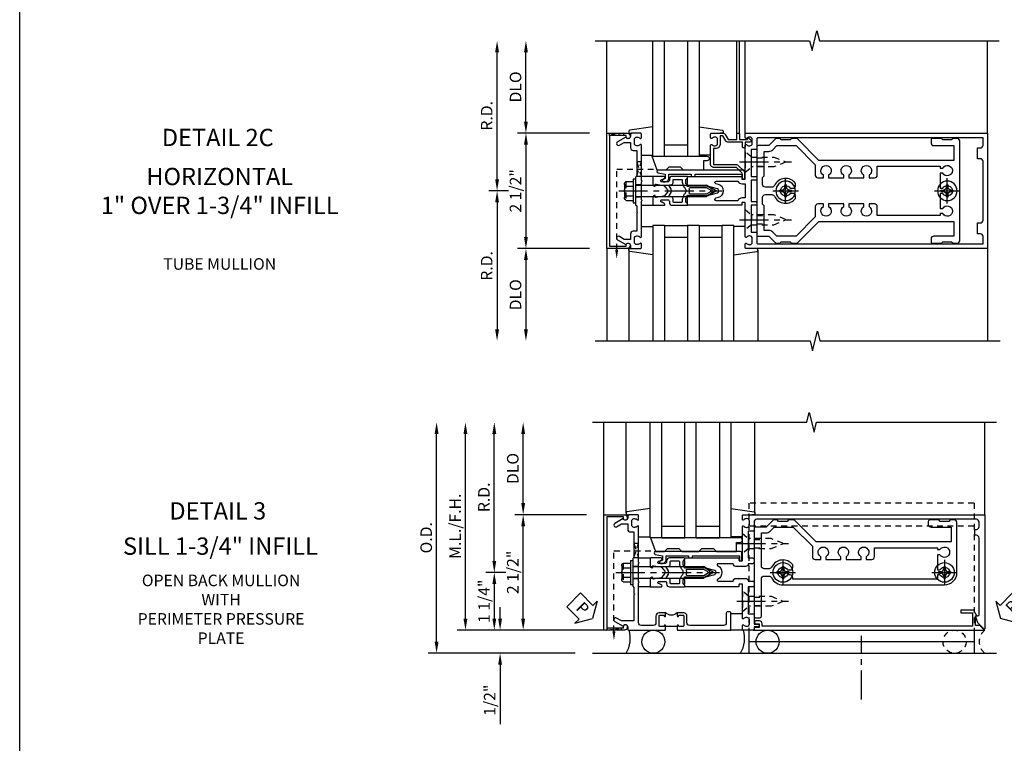
# Model space of a CAD drawing. Extents: x 0 to 136, y 0 to 88.
# Drawn here: x 0 to 22, y 17 to 33 of the extents above; entities that cross this region are included whole.
import ezdxf
from ezdxf.enums import TextEntityAlignment as Align

# ---------------------------------------------------------------- set-up
doc = ezdxf.new("R2010")
doc.units = 0
doc.header["$LTSCALE"] = 0.5
doc.header["$MEASUREMENT"] = 0
doc.linetypes.add('CENTER', pattern=[2, 1.25, -0.25, 0.25, -0.25])
doc.linetypes.add('HIDDEN', pattern=[0.375, 0.25, -0.125])
doc.layers.get('0').update_dxf_attribs({"color": 4, "linetype": 'CONTINUOUS'})
doc.layers.get('DEFPOINTS').update_dxf_attribs({"linetype": 'CONTINUOUS'})
for name, color, linetype in [('CENTER', 1, 'CENTER'), ('DIME', 2, 'CONTINUOUS'), ('FORMAT', 7, 'CONTINUOUS'), ('HIDDEN', 3, 'HIDDEN'), ('TEXT', 3, 'CONTINUOUS')]:
    doc.layers.add(name, color=color, linetype=linetype)
doc.styles.get("Standard").update_dxf_attribs({"font": 'arial.ttf'})
doc.dimstyles.new('EXT_ON-OFF', dxfattribs={"dimscale": 2, "dimtxt": 0.125, "dimasz": 0.125, "dimexe": 0.09, "dimexo": 0.1875, "dimgap": 0.05, "dimtad": 3, "dimdec": 5, "dimzin": 3, "dimdsep": 46, "dimlunit": 5, "dimtxsty": 'STANDARD', "dimcen": 0, "dimse2": 1, "dimadec": 0, "dimazin": 0, "dimtfac": 1, "dimtdec": 4, "dimtofl": 0, "dimtmove": 0, "dimatfit": 0, "dimfxl": 1, "dimfrac": 2, "dimtolj": 1, "dimtzin": 3, "dimarcsym": 0})
doc.dimstyles.new('EXT_ON-ONNL', dxfattribs={"dimscale": 2, "dimtxt": 0.125, "dimasz": 0.125, "dimexe": 0.09, "dimexo": 0.1875, "dimgap": 0.05, "dimtad": 3, "dimdec": 5, "dimzin": 3, "dimdsep": 46, "dimlunit": 5, "dimtxsty": 'STANDARD', "dimcen": 0, "dimadec": 0, "dimazin": 0, "dimtfac": 1, "dimtdec": 4, "dimtofl": 0, "dimtmove": 2, "dimatfit": 3, "dimfxl": 1, "dimfrac": 2, "dimtolj": 1, "dimtzin": 3, "dimarcsym": 0})

# ---------------------------------------------------------------- blocks, each defined once
blk = doc.blocks.new('B162005')
blk.add_lwpolyline([(-0.469, -0.335), (-0.454, -0.35), (-0.325, -0.35), (-0.3, -0.375), (-0.015, -0.375), (0, -0.36), (0.015, -0.375), (0.3, -0.375), (0.325, -0.35), (0.454, -0.35), (0.469, -0.335), (0.484, -0.35), (0.876, -0.35), (0.876, -0.426, 0.414214), (0.936, -0.486), (1.05, -0.486), (1.05, -0.621), (0.989, -0.726, 1), (1.059, -0.766), (1.164, -0.583, -0.84909), (1.18, -0.486), (1.22, -0.486, 0.414214), (1.25, -0.456), (1.25, -0.27, 0.414214), (1.23, -0.25), (1.148, -0.25, 0.669376), (1.137, -0.276, -0.199773), (1.164, -0.339), (1.164, -0.35, -0.414214), (1.114, -0.4), (1.026, -0.4, -0.414214), (0.976, -0.35), (0.976, -0.339, -0.199773), (1.003, -0.276, 0.669376), (0.992, -0.25), (0.225, -0.25), (0.21, -0.235), (0.195, -0.25), (-0.195, -0.25), (-0.21, -0.235), (-0.225, -0.25), (-0.992, -0.25, 0.669376), (-1.003, -0.276, -0.199773), (-0.976, -0.339), (-0.976, -0.35, -0.414214), (-1.026, -0.4), (-1.114, -0.4, -0.414214), (-1.164, -0.35), (-1.164, -0.339, -0.199773), (-1.137, -0.276, 0.669376), (-1.148, -0.25), (-1.23, -0.25, 0.414214), (-1.25, -0.27), (-1.25, -0.456, 0.414214), (-1.22, -0.486), (-1.18, -0.486, -0.84909), (-1.164, -0.583), (-1.059, -0.766, 1), (-0.989, -0.726), (-1.05, -0.621), (-1.05, -0.486), (-0.936, -0.486, 0.414214), (-0.876, -0.426), (-0.876, -0.35), (-0.484, -0.35)], format="xyb", close=True)
blk = doc.blocks.new('B162335')
at = {"layer": 'HIDDEN'}
for p, q in [((-0.133, -0.25), (-0.133, -0.375)), ((0.133, -0.25), (0.133, -0.375))]:
    blk.add_line(p, q, dxfattribs=at)
blk.add_blockref('B162005', (0, 0))
blk = doc.blocks.new('*D65')
at = {"layer": 'DEFPOINTS', "color": 0, "transparency": 16777216}
for p in [(10.714, 32.508), (12.839, 32.508), (11.339, 29.258)]:
    blk.add_point(p, dxfattribs=at)
at = {"layer": 'DIME', "color": 0, "lineweight": -2, "transparency": 16777216}
for p, q in [((10.714, 29.508), (10.714, 32.258)), ((10.964, 29.258), (10.534, 29.258))]:
    blk.add_line(p, q, dxfattribs=at)
at = {"layer": 'DIME', "color": 0, "transparency": 16777216}
for points in [[(10.672, 32.258), (10.756, 32.258), (10.714, 32.508)], [(10.672, 29.508), (10.756, 29.508), (10.714, 29.258)]]:
    blk.add_solid(points, dxfattribs=at)
at = {"layer": 'DIME', "color": 0, "transparency": 16777216, "insert": (10.489, 30.883), "char_height": 0.25, "attachment_point": 5, "rotation": 90}
blk.add_mtext('\\A1;R.D.', dxfattribs=at)
blk = doc.blocks.new('*D66')
at = {"layer": 'DEFPOINTS', "color": 0, "transparency": 16777216}
for p in [(11.339, 29.258), (10.714, 26.008), (12.839, 26.008)]:
    blk.add_point(p, dxfattribs=at)
at = {"layer": 'DIME', "color": 0, "lineweight": -2, "transparency": 16777216}
for p, q in [((10.964, 29.258), (10.534, 29.258)), ((10.714, 29.008), (10.714, 26.258))]:
    blk.add_line(p, q, dxfattribs=at)
at = {"layer": 'DIME', "color": 0, "transparency": 16777216}
for points in [[(10.672, 29.008), (10.756, 29.008), (10.714, 29.258)], [(10.672, 26.258), (10.756, 26.258), (10.714, 26.008)]]:
    blk.add_solid(points, dxfattribs=at)
at = {"layer": 'DIME', "color": 0, "transparency": 16777216, "insert": (10.489, 27.633), "char_height": 0.25, "attachment_point": 5, "rotation": 90}
blk.add_mtext('\\A1;R.D.', dxfattribs=at)
blk = doc.blocks.new('*D67')
at = {"layer": 'DEFPOINTS', "color": 0, "transparency": 16777216}
for p in [(11.339, 32.508), (12.839, 32.508), (13.089, 30.508)]:
    blk.add_point(p, dxfattribs=at)
at = {"layer": 'DIME', "color": 0, "lineweight": -2, "transparency": 16777216}
for p, q in [((11.339, 30.758), (11.339, 32.258)), ((12.714, 30.508), (11.159, 30.508))]:
    blk.add_line(p, q, dxfattribs=at)
at = {"layer": 'DIME', "color": 0, "transparency": 16777216}
for points in [[(11.297, 32.258), (11.381, 32.258), (11.339, 32.508)], [(11.297, 30.758), (11.381, 30.758), (11.339, 30.508)]]:
    blk.add_solid(points, dxfattribs=at)
at = {"layer": 'DIME', "color": 0, "transparency": 16777216, "insert": (11.114, 31.508), "char_height": 0.25, "attachment_point": 5, "rotation": 90}
blk.add_mtext('\\A1;DLO', dxfattribs=at)
blk = doc.blocks.new('*D68')
at = {"layer": 'DEFPOINTS', "color": 0, "transparency": 16777216}
for p in [(13.089, 28.008), (11.339, 26.008), (12.839, 26.008)]:
    blk.add_point(p, dxfattribs=at)
at = {"layer": 'DIME', "color": 0, "lineweight": -2, "transparency": 16777216}
for p, q in [((12.714, 28.008), (11.159, 28.008)), ((11.339, 27.758), (11.339, 26.258))]:
    blk.add_line(p, q, dxfattribs=at)
at = {"layer": 'DIME', "color": 0, "transparency": 16777216}
for points in [[(11.297, 27.758), (11.381, 27.758), (11.339, 28.008)], [(11.297, 26.258), (11.381, 26.258), (11.339, 26.008)]]:
    blk.add_solid(points, dxfattribs=at)
at = {"layer": 'DIME', "color": 0, "transparency": 16777216, "insert": (11.114, 27.008), "char_height": 0.25, "attachment_point": 5, "rotation": 90}
blk.add_mtext('\\A1;DLO', dxfattribs=at)
blk = doc.blocks.new('*D69')
at = {"layer": 'DEFPOINTS', "color": 0, "transparency": 16777216}
for p in [(13.089, 30.508), (11.339, 28.008), (13.089, 28.008)]:
    blk.add_point(p, dxfattribs=at)
at = {"layer": 'DIME', "color": 0, "lineweight": -2, "transparency": 16777216}
for p, q in [((12.714, 30.508), (11.159, 30.508)), ((11.339, 30.258), (11.339, 28.258))]:
    blk.add_line(p, q, dxfattribs=at)
at = {"layer": 'DIME', "color": 0, "transparency": 16777216}
for points in [[(11.297, 30.258), (11.381, 30.258), (11.339, 30.508)], [(11.297, 28.258), (11.381, 28.258), (11.339, 28.008)]]:
    blk.add_solid(points, dxfattribs=at)
at = {"layer": 'DIME', "color": 0, "transparency": 16777216, "insert": (11.114, 29.258), "char_height": 0.25, "attachment_point": 5, "rotation": 90}
blk.add_mtext('\\A1;2 1/2"', dxfattribs=at)
blk = doc.blocks.new('B162006')
blk.add_lwpolyline([(-1.2, -0.94), (1.2, -0.94), (1.2, -0.576), (1.17, -0.576, -1), (1.17, -0.496), (1.19, -0.496, -0.414214), (1.25, -0.556), (1.25, -1), (-1.25, -1), (-1.25, -0.556, -0.414214), (-1.19, -0.496), (-1.17, -0.496, -1), (-1.17, -0.576), (-1.2, -0.576)], format="xyb", close=True)
blk = doc.blocks.new('B162310-M')
for p, q in [((-0.313, -0.25), (-0.313, 0)), ((0.313, 0), (0.313, -0.25))]:
    blk.add_line(p, q)
blk = doc.blocks.new('B027850-M')
blk.add_line((-0.3, 0.15), (-0.3, 0.4))
blk.add_lwpolyline([(0.314, 0.4), (0.242, -0.103, -0.373552), (0.223, -0.12), (0.2, -0.12, -0.414214), (0.18, -0.1), (0.18, -0.056)], format="xyb")
blk = doc.blocks.new('B128405')
blk.add_lwpolyline([(0.132, -0.108), (0, -0.219), (0, 0.219), (0.132, 0.108)])
blk.add_lwpolyline([(0.872, -0.005, 0.668179), (0.872, 0.005), (0.622, 0.108), (0.132, 0.108), (0.132, -0.108), (0.622, -0.108)], format="xyb", close=True)
at = {"layer": 'CENTER'}
blk.add_line((-0.125, 0), (1, 0), dxfattribs=at)
blk = doc.blocks.new('B128394-H')
for p, q in [((-0.13, 0.017), (-0.082, 0.017)), ((-0.13, 0.017), (-0.13, -0.017)), ((-0.017, 0.13), (-0.017, 0.082)), ((-0.017, 0.13), (0.017, 0.13)), ((0.017, 0.13), (0.017, 0.082)), ((0.082, 0.017), (0.13, 0.017)), ((0.13, 0.017), (0.13, -0.017)), ((-0.13, -0.017), (-0.082, -0.017)), ((-0.017, -0.082), (-0.017, -0.13)), ((-0.017, -0.13), (0.017, -0.13)), ((0.017, -0.082), (0.017, -0.13)), ((0.082, -0.017), (0.13, -0.017))]:
    blk.add_line(p, q)
blk.add_circle((0, 0), 0.212)
for centre, start, end in [((-0.082, 0.082), 270, 0), ((0.082, 0.082), 180, 270), ((-0.082, -0.082), 0, 89.9999), ((0.082, -0.082), 90, 180)]:
    blk.add_arc(centre, 0.0647, start, end)
at = {"layer": 'CENTER'}
for p, q in [((0, 0.275), (0, -0.275)), ((-0.275, 0), (0.275, 0))]:
    blk.add_line(p, q, dxfattribs=at)
blk = doc.blocks.new('B162378')
at = {"color": 4}
for points in [[(1.135, 2.359), (1.135, 2.25), (1.105, 2.22), (1.105, 2.03), (1.135, 2), (1.135, 1.927, -0.198912), (1.126, 1.906), (0.98, 1.76), (0.98, 1.53, -0.414214), (0.95, 1.5), (0.64, 1.5), (0.625, 1.515), (0.61, 1.5), (-0.61, 1.5), (-0.625, 1.515), (-0.64, 1.5), (-0.95, 1.5, -0.414214), (-0.98, 1.53), (-0.98, 1.76), (-1.126, 1.906, -0.198912), (-1.135, 1.927), (-1.135, 2), (-1.105, 2.03), (-1.105, 2.22), (-1.135, 2.25), (-1.135, 2.359, -0.198912), (-1.126, 2.381), (-0.66, 2.847), (-0.66, 5.77), (-0.98, 5.77), (-0.98, 5.335, -0.414214), (-1.04, 5.275), (-1.105, 5.275, -0.414214), (-1.135, 5.305), (-1.135, 5.5), (-1.105, 5.53), (-1.105, 5.72), (-1.135, 5.75), (-1.135, 5.835, -0.414214), (-1.075, 5.895), (1.075, 5.895, -0.414214), (1.135, 5.835), (1.135, 5.75), (1.105, 5.72), (1.105, 5.53), (1.135, 5.5), (1.135, 5.305, -0.414214), (1.105, 5.275), (1.04, 5.275, -0.414214), (0.98, 5.335), (0.98, 5.77), (0.66, 5.77), (0.66, 2.847), (1.126, 2.381, -0.198912)], [(-0.282, 4.05), (-0.282, 3.93), (-0.34, 3.93, 3.810279), (-0.34, 3.82), (-0.282, 3.82), (-0.282, 3.492), (-0.34, 3.492, 3.810279), (-0.34, 3.382), (-0.282, 3.382), (-0.282, 3.055), (-0.34, 3.055, 3.810279), (-0.34, 2.945), (-0.282, 2.945), (-0.282, 2.825, -0.414214), (-0.342, 2.765), (-0.565, 2.765), (-0.98, 2.35), (-0.98, 1.937), (-0.892, 1.848, -0.198912), (-0.855, 1.76), (-0.855, 1.66), (-0.325, 1.66), (-0.29, 1.625), (-0.14, 1.625, 0.414214), (-0.08, 1.685), (-0.08, 1.826, 0.290987), (-0.115, 1.881, -0.563903), (-0.163, 2.34), (-0.115, 2.34, -0.414214), (-0.055, 2.28), (-0.055, 2.223, 3.810279), (0.055, 2.223), (0.055, 2.28, -0.414214), (0.115, 2.34), (0.163, 2.34, -0.563903), (0.115, 1.881, 0.290987), (0.08, 1.826), (0.08, 1.685, 0.414214), (0.14, 1.625), (0.29, 1.625), (0.325, 1.66), (0.855, 1.66), (0.855, 1.76, -0.198912), (0.892, 1.848), (0.98, 1.937), (0.98, 2.35), (0.565, 2.765), (0.342, 2.765, -0.414214), (0.282, 2.825), (0.282, 2.945), (0.34, 2.945, 3.810279), (0.34, 3.055), (0.282, 3.055), (0.282, 3.382), (0.34, 3.382, 3.810279), (0.34, 3.492), (0.282, 3.492), (0.282, 3.82), (0.34, 3.82, 3.810279), (0.34, 3.93), (0.282, 3.93), (0.282, 4.05, -0.414214), (0.342, 4.11), (0.535, 4.11), (0.535, 5.47), (0.493, 5.47), (0.493, 5.527, 3.810279), (0.383, 5.527), (0.383, 5.47), (0.055, 5.47), (0.055, 5.527, 3.810279), (-0.055, 5.527), (-0.055, 5.47), (-0.382, 5.47), (-0.382, 5.527, 3.810279), (-0.492, 5.527), (-0.492, 5.47), (-0.535, 5.47), (-0.535, 4.11), (-0.342, 4.11, -0.414214)]]:
    blk.add_lwpolyline(points, format="xyb", close=True, dxfattribs=at)
at = {"layer": 'HIDDEN'}
for p, q in [((-0.716, 1.5), (-0.716, 1.66)), ((-0.534, 1.5), (-0.534, 1.66)), ((0.534, 1.5), (0.534, 1.66)), ((0.716, 1.5), (0.716, 1.66))]:
    blk.add_line(p, q, dxfattribs=at)
blk = doc.blocks.new('B171300M')
for points in [[(0.747, 0.277), (0.721, 0.251, 0.198912), (0.715, 0.237), (0.715, 0.163, 0.198912), (0.721, 0.149), (0.741, 0.129, -0.198912), (0.744, 0.121), (0.744, 0.106, 0.453546), (0.757, 0.094, -0.007471), (0.804, 0.1), (1.174, 0.1), (1.261, 0.05, -0.57735), (1.261, -0.05), (1.174, -0.1), (0.804, -0.1, -0.007471), (0.757, -0.094, 0.453546), (0.744, -0.106), (0.744, -0.121, -0.198912), (0.741, -0.129), (0.721, -0.149, 0.198912), (0.715, -0.163), (0.715, -0.237, 0.198912), (0.721, -0.251), (0.747, -0.277, -0.198912), (0.75, -0.285), (0.75, -0.301, -0.414214), (0.738, -0.313), (0.42, -0.313, -0.414214), (0.357, -0.25), (0.357, -0.226, 0.414214), (0.326, -0.195), (0.19, -0.195, 0.414214), (0.17, -0.215), (0.17, -0.223, 0.414214), (0.19, -0.243), (0.193, -0.243, -0.131652), (0.203, -0.246), (0.247, -0.271, -0.267949), (0.257, -0.288), (0.257, -0.293, -0.414214), (0.237, -0.313), (0.012, -0.313, -0.414214), (0, -0.301), (0, -0.133, -0.267949), (0.01, -0.116), (0.038, -0.1, -0.57735), (0.05, -0.106), (0.05, -0.127, 0.466308), (0.073, -0.146), (0.232, -0.118, 0.176327), (0.243, -0.112), (0.316, -0.025, 0.36397), (0.316, 0.025), (0.243, 0.112, 0.176327), (0.232, 0.118), (0.073, 0.146, 0.466308), (0.05, 0.127), (0.05, 0.106, -0.57735), (0.038, 0.1), (0.01, 0.116, -0.267949), (0, 0.133), (0, 0.301, -0.414214), (0.012, 0.313), (0.237, 0.313, -0.414214), (0.257, 0.293), (0.257, 0.288, -0.267949), (0.247, 0.271), (0.203, 0.246, -0.131652), (0.193, 0.243), (0.19, 0.243, 0.414214), (0.17, 0.223), (0.17, 0.215, 0.414214), (0.19, 0.195), (0.326, 0.195, 0.414214), (0.357, 0.226), (0.357, 0.25, -0.414214), (0.42, 0.313), (0.738, 0.313, -0.414214), (0.75, 0.301), (0.75, 0.285, -0.198912)], [(0.388, 0.124, 0.414214), (0.428, 0.164), (0.428, 0.222, -0.414214), (0.448, 0.242), (0.624, 0.242, -0.414214), (0.644, 0.222), (0.644, 0.173, 0.109518), (0.652, 0.14), (0.679, 0.08, 0.092094), (0.696, 0.057, -0.424958), (0.696, -0.057, 0.092094), (0.679, -0.08), (0.652, -0.14, 0.109518), (0.644, -0.173), (0.644, -0.222, -0.414214), (0.624, -0.242), (0.448, -0.242, -0.414214), (0.428, -0.222), (0.428, -0.164, 0.414214), (0.388, -0.124), (0.367, -0.124, -0.63707), (0.352, -0.092), (0.37, -0.071, 0.36397), (0.37, 0.071), (0.352, 0.092, -0.63707), (0.367, 0.124)], [(1.243, -0.019), (1.163, -0.065), (0.806, -0.065, -0.001063), (0.799, -0.064, -0.506849), (0.783, -0.036, 0.103752), (0.791, 0, 0.103752), (0.783, 0.036, -0.506849), (0.799, 0.064, -0.001063), (0.806, 0.065), (1.163, 0.065), (1.243, 0.019, -0.57735)]]:
    blk.add_lwpolyline(points, format="xyb", close=True)
blk = doc.blocks.new('B128960')
for p, q in [((-0.05, -0.26), (-0.05, 0.26)), ((-0.05, 0.26), (0, 0.26)), ((0, -0.26), (0, 0.26)), ((-0.24, -0.153), (-0.24, 0.156)), ((-0.205, 0.206), (-0.05, 0.206)), ((-0.205, 0.105), (-0.05, 0.105)), ((0, 0.125), (1.533, 0.125)), ((1.75, 0), (1.533, 0.125)), ((1.75, 0), (1.533, -0.125)), ((-0.205, -0.101), (-0.05, -0.101)), ((-0.205, -0.203), (-0.05, -0.203)), ((0, -0.125), (1.533, -0.125)), ((-0.05, -0.26), (0, -0.26))]:
    blk.add_line(p, q)
for centre, radius, start, end in [((-0.186, 0.155), 0.0543, 110.9107, 249.0893), ((-0.071, 0.002), 0.169, 142.5556, 217.4444), ((-0.186, -0.152), 0.0543, 110.9107, 249.0893)]:
    blk.add_arc(centre, radius, start, end)
at = {"layer": 'CENTER'}
blk.add_line((-0.365, 0), (1.875, 0), dxfattribs=at)
at = {"layer": 'HIDDEN'}
for p, q in [((-0.228, 0.19), (-0.209, 0.19)), ((-0.209, -0.187), (-0.209, 0.19)), ((-0.228, -0.187), (-0.209, -0.187))]:
    blk.add_line(p, q, dxfattribs=at)
blk = doc.blocks.new('B162003')
for points in [[(-1.23, 1.25), (-1.148, 1.25, 0.669376), (-1.137, 1.276, -0.199773), (-1.164, 1.339), (-1.164, 1.35, -0.414214), (-1.114, 1.4), (-1.026, 1.4, -0.414214), (-0.976, 1.35), (-0.976, 1.339, -0.199773), (-1.003, 1.276, 0.669376), (-0.992, 1.25), (-0.64, 1.25), (-0.625, 1.265), (-0.61, 1.25), (-0.263, 1.25, -0.414214), (-0.253, 1.24), (-0.253, 1.184, -0.414214), (-0.263, 1.174), (-0.303, 1.174, 0.414214), (-0.313, 1.164), (-0.313, 0), (-0.273, 0), (-0.258, -0.015), (-0.243, 0), (-0.17, 0), (-0.155, -0.015), (-0.14, 0), (-0.1, 0), (-0.1, 0.43), (-0.042, 0.648, -0.767327), (0.042, 0.648), (0.1, 0.43), (0.1, 0), (0.14, 0), (0.155, -0.015), (0.17, 0), (0.243, 0), (0.258, -0.015), (0.273, 0), (0.313, 0), (0.313, 1.164, 0.414214), (0.303, 1.174), (0.263, 1.174, -0.414214), (0.253, 1.184), (0.253, 1.24, -0.414214), (0.263, 1.25), (0.61, 1.25), (0.625, 1.265), (0.64, 1.25), (0.992, 1.25, 0.669376), (1.003, 1.276, -0.199773), (0.976, 1.339), (0.976, 1.35, -0.414214), (1.026, 1.4), (1.114, 1.4, -0.414214), (1.164, 1.35), (1.164, 1.339, -0.199773), (1.137, 1.276, 0.669376), (1.148, 1.25), (1.23, 1.25, 0.414214), (1.25, 1.27), (1.25, 6.5), (-1.25, 6.5), (-1.25, 1.27, 0.414214)], [(0.695, 6.28), (0.93, 6.28), (0.93, 6.34, -0.414214), (0.99, 6.4), (1.15, 6.4), (1.15, 1.53, -0.414214), (1.12, 1.5), (0.915, 1.5, 0.414214), (0.895, 1.48), (0.895, 1.375), (0.313, 1.375), (0.313, 1.48, 0.414214), (0.293, 1.5), (0.253, 1.5, 0.414214), (0.233, 1.48), (0.233, 1.375), (-0.233, 1.375), (-0.233, 1.48, 0.414214), (-0.253, 1.5), (-0.293, 1.5, 0.414214), (-0.313, 1.48), (-0.313, 1.375), (-0.895, 1.375), (-0.895, 1.48, 0.414214), (-0.915, 1.5), (-1.12, 1.5, -0.414214), (-1.15, 1.53), (-1.15, 6.4), (-0.99, 6.4, -0.414214), (-0.93, 6.34), (-0.93, 6.28), (-0.695, 6.28), (-0.695, 6.34, -0.414214), (-0.635, 6.4), (0.635, 6.4, -0.414214), (0.695, 6.34)], [(-0.213, 1.086), (-0.213, 0.623, 0.876976), (-0.154, 0.615), (-0.138, 0.674, -0.767327), (0.138, 0.674), (0.154, 0.615, 0.876976), (0.213, 0.623), (0.213, 1.086, -0.281861), (0.153, 1.184), (0.153, 1.25), (-0.153, 1.25), (-0.153, 1.184, -0.281861)]]:
    blk.add_lwpolyline(points, format="xyb", close=True)
blk = doc.blocks.new('B162095')
blk.add_lwpolyline([(-1.226, 6.483), (-1.092, 6.349), (-0.938, 6.293), (-0.938, 6.345, -0.414214), (-0.908, 6.375), (0.745, 6.375, -0.414214), (0.805, 6.315), (0.805, 6.28), (0.93, 6.28), (0.93, 6.315, -0.414214), (0.99, 6.375), (1.09, 6.375, -0.414214), (1.15, 6.315), (1.15, 1.56, -0.414214), (1.09, 1.5), (0.915, 1.5, 0.414214), (0.895, 1.48), (0.895, 1.375), (0.313, 1.375), (0.313, 1.47, 0.414214), (0.283, 1.5), (0.218, 1.5, 0.414214), (0.188, 1.47), (0.188, 1.375, 0.414214), (0.128, 1.315), (0.128, 1.109, 0.414214), (0.188, 1.049), (0.188, 0.721, -0.790683), (0.15, 0.712, 0.616785), (-0.15, 0.712, -0.790683), (-0.188, 0.721), (-0.188, 1.049, 0.414214), (-0.128, 1.109), (-0.128, 1.315, 0.414214), (-0.188, 1.375), (-0.188, 1.47, 0.414214), (-0.218, 1.5), (-0.283, 1.5, 0.414214), (-0.313, 1.47), (-0.313, 1.375), (-0.895, 1.375), (-0.895, 1.48, 0.414214), (-0.915, 1.5), (-1.12, 1.5), (-1.12, 1.581, 1), (-1.18, 1.581), (-1.18, 1.5), (-1.23, 1.5, 0.414214), (-1.25, 1.48), (-1.25, 1.27, 0.414214), (-1.23, 1.25), (-1.148, 1.25, 0.669376), (-1.137, 1.276, -0.199773), (-1.164, 1.339), (-1.164, 1.35, -0.414214), (-1.114, 1.4), (-1.026, 1.4, -0.414214), (-0.976, 1.35), (-0.976, 1.339, -0.199773), (-1.003, 1.276, 0.669376), (-0.992, 1.25), (-0.64, 1.25), (-0.625, 1.265), (-0.61, 1.25), (-0.263, 1.25, -0.414214), (-0.253, 1.24), (-0.253, 1.184, -0.414214), (-0.263, 1.174), (-0.303, 1.174, 0.414214), (-0.313, 1.164), (-0.313, 0), (-0.273, 0), (-0.258, -0.015), (-0.243, 0), (-0.17, 0), (-0.155, -0.015), (-0.14, 0), (-0.1, 0), (-0.1, 0.43), (-0.042, 0.648, -0.767327), (0.042, 0.648), (0.1, 0.43), (0.1, 0), (0.14, 0), (0.155, -0.015), (0.17, 0), (0.243, 0), (0.258, -0.015), (0.273, 0), (0.313, 0), (0.313, 1.164, 0.414214), (0.303, 1.174), (0.263, 1.174, -0.414214), (0.253, 1.184), (0.253, 1.24, -0.414214), (0.263, 1.25), (0.61, 1.25), (0.625, 1.265), (0.64, 1.25), (0.992, 1.25, 0.669376), (1.003, 1.276, -0.199773), (0.976, 1.339), (0.976, 1.35, -0.414214), (1.026, 1.4), (1.114, 1.4, -0.414214), (1.164, 1.35), (1.164, 1.339, -0.199773), (1.137, 1.276, 0.669376), (1.148, 1.25), (1.23, 1.25, 0.414214), (1.25, 1.27), (1.25, 6.5), (-1.219, 6.5, 0.668179)], format="xyb", close=True)
blk = doc.blocks.new('*D70')
at = {"layer": 'DEFPOINTS', "color": 0, "transparency": 16777216}
for p in [(11.279, 20.997), (10.654, 19.747), (13.029, 19.747)]:
    blk.add_point(p, dxfattribs=at)
at = {"layer": 'DIME', "color": 0, "lineweight": -2, "transparency": 16777216}
for p, q in [((10.904, 20.997), (10.474, 20.997)), ((10.654, 20.747), (10.654, 19.997)), ((12.654, 19.747), (10.474, 19.747))]:
    blk.add_line(p, q, dxfattribs=at)
at = {"layer": 'DIME', "color": 0, "transparency": 16777216}
for points in [[(10.612, 20.747), (10.696, 20.747), (10.654, 20.997)], [(10.612, 19.997), (10.696, 19.997), (10.654, 19.747)]]:
    blk.add_solid(points, dxfattribs=at)
at = {"layer": 'DIME', "color": 0, "transparency": 16777216, "insert": (10.432, 20.372), "char_height": 0.25, "attachment_point": 5, "rotation": 90}
blk.add_mtext('\\A1;1 1/4"', dxfattribs=at)
blk = doc.blocks.new('*D71')
at = {"layer": 'DEFPOINTS', "color": 0, "transparency": 16777216}
for p in [(10.654, 24.247), (12.779, 24.247), (11.279, 20.997)]:
    blk.add_point(p, dxfattribs=at)
at = {"layer": 'DIME', "color": 0, "lineweight": -2, "transparency": 16777216}
for p, q in [((10.654, 21.247), (10.654, 23.997)), ((10.904, 20.997), (10.474, 20.997))]:
    blk.add_line(p, q, dxfattribs=at)
at = {"layer": 'DIME', "color": 0, "transparency": 16777216}
for points in [[(10.612, 23.997), (10.696, 23.997), (10.654, 24.247)], [(10.612, 21.247), (10.696, 21.247), (10.654, 20.997)]]:
    blk.add_solid(points, dxfattribs=at)
at = {"layer": 'DIME', "color": 0, "transparency": 16777216, "insert": (10.429, 22.622), "char_height": 0.25, "attachment_point": 5, "rotation": 90}
blk.add_mtext('\\A1;R.D.', dxfattribs=at)
blk = doc.blocks.new('*D72')
at = {"layer": 'DEFPOINTS', "color": 0, "transparency": 16777216}
for p in [(11.279, 22.247), (13.029, 22.247), (13.029, 19.747)]:
    blk.add_point(p, dxfattribs=at)
at = {"layer": 'DIME', "color": 0, "lineweight": -2, "transparency": 16777216}
for p, q in [((11.279, 19.997), (11.279, 21.997)), ((12.654, 19.747), (11.099, 19.747))]:
    blk.add_line(p, q, dxfattribs=at)
at = {"layer": 'DIME', "color": 0, "transparency": 16777216}
for points in [[(11.237, 21.997), (11.321, 21.997), (11.279, 22.247)], [(11.237, 19.997), (11.321, 19.997), (11.279, 19.747)]]:
    blk.add_solid(points, dxfattribs=at)
at = {"layer": 'DIME', "color": 0, "transparency": 16777216, "insert": (11.054, 20.997), "char_height": 0.25, "attachment_point": 5, "rotation": 90}
blk.add_mtext('\\A1;2 1/2"', dxfattribs=at)
blk = doc.blocks.new('*D73')
at = {"layer": 'DEFPOINTS', "color": 0, "transparency": 16777216}
for p in [(13.779, 19.747), (10.779, 19.247), (12.779, 19.247)]:
    blk.add_point(p, dxfattribs=at)
at = {"layer": 'DIME', "color": 0, "lineweight": -2, "transparency": 16777216}
for p, q in [((10.779, 19.997), (10.779, 20.247)), ((13.404, 19.747), (10.599, 19.747)), ((10.779, 18.997), (10.779, 17.713))]:
    blk.add_line(p, q, dxfattribs=at)
at = {"layer": 'DIME', "color": 0, "transparency": 16777216}
for points in [[(10.737, 19.997), (10.821, 19.997), (10.779, 19.747)], [(10.737, 18.997), (10.821, 18.997), (10.779, 19.247)]]:
    blk.add_solid(points, dxfattribs=at)
at = {"layer": 'DIME', "color": 0, "transparency": 16777216, "insert": (10.554, 18.23), "char_height": 0.25, "attachment_point": 5, "rotation": 90}
blk.add_mtext('\\A1;1/2"', dxfattribs=at)
blk = doc.blocks.new('*D74')
at = {"layer": 'DEFPOINTS', "color": 0, "transparency": 16777216}
for p in [(10.029, 24.247), (12.779, 24.247), (13.029, 19.747)]:
    blk.add_point(p, dxfattribs=at)
at = {"layer": 'DIME', "color": 0, "lineweight": -2, "transparency": 16777216}
for p, q in [((10.029, 19.997), (10.029, 23.997)), ((12.654, 19.747), (9.849, 19.747))]:
    blk.add_line(p, q, dxfattribs=at)
at = {"layer": 'DIME', "color": 0, "transparency": 16777216}
for points in [[(9.987, 23.997), (10.071, 23.997), (10.029, 24.247)], [(9.987, 19.997), (10.071, 19.997), (10.029, 19.747)]]:
    blk.add_solid(points, dxfattribs=at)
at = {"layer": 'DIME', "color": 0, "transparency": 16777216, "insert": (9.804, 21.997), "char_height": 0.25, "attachment_point": 5, "rotation": 90}
blk.add_mtext('\\A1;M.L./F.H.', dxfattribs=at)
blk = doc.blocks.new('*D75')
at = {"layer": 'DEFPOINTS', "color": 0, "transparency": 16777216}
for p in [(9.404, 24.247), (12.779, 24.247), (12.779, 19.247)]:
    blk.add_point(p, dxfattribs=at)
at = {"layer": 'DIME', "color": 0, "lineweight": -2, "transparency": 16777216}
for p, q in [((9.404, 19.497), (9.404, 23.997)), ((12.404, 19.247), (9.224, 19.247))]:
    blk.add_line(p, q, dxfattribs=at)
at = {"layer": 'DIME', "color": 0, "transparency": 16777216}
for points in [[(9.362, 23.997), (9.446, 23.997), (9.404, 24.247)], [(9.362, 19.497), (9.446, 19.497), (9.404, 19.247)]]:
    blk.add_solid(points, dxfattribs=at)
at = {"layer": 'DIME', "color": 0, "transparency": 16777216, "insert": (9.179, 21.747), "char_height": 0.25, "attachment_point": 5, "rotation": 90}
blk.add_mtext('\\A1;O.D.', dxfattribs=at)
blk = doc.blocks.new('*D76')
at = {"layer": 'DEFPOINTS', "color": 0, "transparency": 16777216}
for p in [(11.279, 24.247), (12.779, 24.247), (13.029, 22.247)]:
    blk.add_point(p, dxfattribs=at)
at = {"layer": 'DIME', "color": 0, "lineweight": -2, "transparency": 16777216}
for p, q in [((11.279, 22.497), (11.279, 23.997)), ((12.654, 22.247), (11.099, 22.247))]:
    blk.add_line(p, q, dxfattribs=at)
at = {"layer": 'DIME', "color": 0, "transparency": 16777216}
for points in [[(11.237, 23.997), (11.321, 23.997), (11.279, 24.247)], [(11.237, 22.497), (11.321, 22.497), (11.279, 22.247)]]:
    blk.add_solid(points, dxfattribs=at)
at = {"layer": 'DIME', "color": 0, "transparency": 16777216, "insert": (11.054, 23.247), "char_height": 0.25, "attachment_point": 5, "rotation": 90}
blk.add_mtext('\\A1;DLO', dxfattribs=at)
blk = doc.blocks.new('B162332')
at = {"color": 4}
for points in [[(-0.64, 1.5), (-0.95, 1.5, -0.414214), (-0.98, 1.53), (-0.98, 1.63, -0.414214), (-0.95, 1.66), (-0.14, 1.66, 0.414214), (-0.08, 1.72), (-0.08, 1.826, 0.290987), (-0.115, 1.881, -0.290987), (-0.27, 2.125), (-0.27, 5.625, -0.414214), (0, 5.895), (1.075, 5.895, -0.414214), (1.135, 5.835), (1.135, 5.75), (1.105, 5.72), (1.105, 5.53), (1.135, 5.5), (1.135, 5.305, -0.414214), (1.105, 5.275), (1.04, 5.275, -0.414214), (0.98, 5.335), (0.98, 5.77), (0.66, 5.77), (0.66, 2.847), (1.126, 2.381, -0.198912), (1.135, 2.359), (1.135, 2.25), (1.105, 2.22), (1.105, 2.03), (1.135, 2), (1.135, 1.927, -0.198912), (1.126, 1.906), (0.98, 1.76), (0.98, 1.53, -0.414214), (0.95, 1.5), (0.64, 1.5), (0.625, 1.515), (0.61, 1.5), (-0.61, 1.5), (-0.625, 1.515)], [(-0.055, 5.527), (-0.055, 5.47), (-0.145, 5.47), (-0.145, 2.34), (-0.115, 2.34, -0.414214), (-0.055, 2.28), (-0.055, 2.223, 3.810279), (0.055, 2.223), (0.055, 2.28, -0.414214), (0.115, 2.34), (0.163, 2.34, -0.563903), (0.115, 1.881, 0.290987), (0.08, 1.826), (0.08, 1.72, 0.414214), (0.14, 1.66), (0.855, 1.66), (0.855, 1.76, -0.198912), (0.892, 1.848), (0.98, 1.937), (0.98, 2.35), (0.565, 2.765), (0.342, 2.765, -0.414214), (0.282, 2.825), (0.282, 2.945), (0.34, 2.945, 3.810279), (0.34, 3.055), (0.282, 3.055), (0.282, 3.382), (0.34, 3.382, 3.810279), (0.34, 3.492), (0.282, 3.492), (0.282, 3.82), (0.34, 3.82, 3.810279), (0.34, 3.93), (0.282, 3.93), (0.282, 4.05, -0.414214), (0.342, 4.11), (0.535, 4.11), (0.535, 5.47), (0.493, 5.47), (0.493, 5.527, 3.810279), (0.383, 5.527), (0.383, 5.47), (0.055, 5.47), (0.055, 5.527, 3.810279)]]:
    blk.add_lwpolyline(points, format="xyb", close=True, dxfattribs=at)
at = {"layer": 'HIDDEN'}
for p, q in [((-0.716, 1.5), (-0.716, 1.66)), ((-0.534, 1.5), (-0.534, 1.66)), ((0.534, 1.5), (0.534, 1.66)), ((0.716, 1.5), (0.716, 1.66))]:
    blk.add_line(p, q, dxfattribs=at)
blk = doc.blocks.new('B027857-M')
for p, q in [((-0.18, 0.4), (-0.18, 0.15)), ((0.18, 0.15), (0.18, 0.4))]:
    blk.add_line(p, q)
blk = doc.blocks.new('B127168')
blk.add_lwpolyline([(1.755, 0), (1.755, 0.2), (1.83, 0.2, 1), (1.83, 0.3), (-0.109, 0.3), (0, 0), (0.19, 0), (0.255, 0.065), (0.505, 0.065), (0.57, 0), (0.94, 0), (1.005, 0.065), (1.255, 0.065), (1.32, 0)], format="xyb", close=True)
blk = doc.blocks.new('B171305')
blk.add_lwpolyline([(1.99, 0.42, 0.414214), (1.96, 0.45), (0.12, 0.45, 0.904957), (0.114, 0.391), (0.267, 0.36), (0.267, 0.265), (0.213, 0.233, 0.767327), (0.223, 0.196), (0.267, 0.196, 0.414214), (0.347, 0.276), (0.347, 0.36), (0.83, 0.36), (0.83, 0.323, 0.414214), (0.84, 0.313), (0.91, 0.313, 0.414214), (0.92, 0.323), (0.92, 0.36), (1.934, 0.36), (1.934, 0.263, 0.414214), (1.944, 0.253), (1.98, 0.253, 0.414214), (1.99, 0.263)], format="xyb", close=True)
blk = doc.blocks.new('B162311-312-S')
for p, q in [((-1.25, 6.265), (-1.75, 6.265)), ((-1.5, 6.265), (-1.5, 1.39)), ((-1.25, 1.39), (-1.75, 1.39))]:
    blk.add_line(p, q)
at = {"layer": 'HIDDEN'}
for p, q in [((1.5, 6.265), (-1.25, 6.265)), ((1, 6.265), (1, 1.39)), ((1.5, 6.265), (1.5, 1.39)), ((1.5, 1.39), (-1.25, 1.39))]:
    blk.add_line(p, q, dxfattribs=at)
blk = doc.blocks.new('B162019')
blk.add_lwpolyline([(1.25, 1.105, 0.414214), (1.23, 1.125), (1.113, 1.125), (1.113, 1.3), (1.133, 1.3, 0.641869), (1.144, 1.325), (1.106, 1.37, 0.695143), (1.053, 1.35), (1.053, 1.25), (0.953, 1.25, 0.414214), (0.933, 1.23), (0.933, 1.21, 0.414214), (0.953, 1.19), (1.053, 1.19), (1.053, 0.878, 0.267949), (1.083, 0.826), (1.19, 0.764), (1.19, 0.71), (1.026, 0.71, 0.414214), (0.916, 0.6), (0.916, 0.56), (0.568, 0.56), (0.568, 1.057, 0.198912), (0.55, 1.099), (0.425, 1.224, 0.198912), (0.383, 1.242), (0.273, 1.242, 0.414214), (0.253, 1.222), (0.253, 1.202, 0.414214), (0.273, 1.182), (0.383, 1.182), (0.508, 1.057), (0.508, 0.56, 0.414214), (0.568, 0.5), (0.992, 0.5, 0.669376), (1.003, 0.526, -0.199773), (0.976, 0.589), (0.976, 0.6, -0.414214), (1.026, 0.65), (1.114, 0.65, -0.414214), (1.164, 0.6), (1.164, 0.589, -0.199773), (1.137, 0.526, 0.669376), (1.148, 0.5), (1.23, 0.5, 0.414214), (1.25, 0.52), (1.25, 0.764, 0.267949), (1.22, 0.816), (1.113, 0.878), (1.113, 1.065), (1.23, 1.065, 0.414214), (1.25, 1.085)], format="xyb", close=True)
blk = doc.blocks.new('B127169')
blk.add_lwpolyline([(-0.109, 0.3), (1.08, 0.3, -1), (1.08, 0.2), (1.005, 0.2), (1.005, 0), (0.57, 0), (0.505, 0.065), (0.255, 0.065), (0.19, 0), (0, 0)], format="xyb", close=True)
blk = doc.blocks.new('B162020')
blk.add_lwpolyline([(-1.15, 6.293), (-0.938, 6.293), (-0.938, 6.325), (-0.823, 6.259, -0.267949), (-0.816, 6.246), (-0.816, 5.981), (-0.878, 5.981), (-0.878, 6.231), (-1.16, 6.231), (-1.16, 1.676), (-1.11, 1.676, -0.414214), (-1.05, 1.616), (-1.05, 1.536, -1), (-1.11, 1.536), (-1.11, 1.611), (-1.19, 1.611), (-1.19, 1.526, -0.414214), (-1.21, 1.506), (-1.25, 1.506), (-1.25, 6.469, -0.668179), (-1.233, 6.476), (-1.15, 6.393)], format="xyb", close=True)
blk = doc.blocks.new('PSEAL1')
at = {"layer": 'TEXT', "color": 7}
for p, q in [((-0.196, 0.21), (-0.196, 0.338)), ((-0.196, 0.338), (0, 0)), ((-0.575, 0.21), (-0.196, 0.21)), ((-0.575, 0.21), (-0.575, -0.21)), ((-0.196, -0.338), (0, 0)), ((-0.575, -0.21), (-0.196, -0.21)), ((-0.196, -0.21), (-0.196, -0.338))]:
    blk.add_line(p, q, dxfattribs=at)
at = {"layer": 'TEXT', "color": 3}
blk.add_text('P', height=0.25, dxfattribs=at).set_placement((-0.413, -0.116))
blk = doc.blocks.new('PSEAL2')
at = {"layer": 'TEXT', "color": 7}
for p, q in [((0.196, 0.338), (0, 0)), ((0.196, 0.21), (0.196, 0.338)), ((0.196, -0.338), (0, 0)), ((0.575, 0.21), (0.196, 0.21)), ((0.575, 0.21), (0.575, -0.21)), ((0.196, -0.21), (0.196, -0.338)), ((0.575, -0.21), (0.196, -0.21))]:
    blk.add_line(p, q, dxfattribs=at)
at = {"layer": 'TEXT', "color": 3}
blk.add_text('P', height=0.25, dxfattribs=at).set_placement((0.247, -0.116))
blk = doc.blocks.new('B171301')
blk.add_line((-1.164, -0.079), (-1.414, -0.079))
for points in [[(-2, -1.475), (-2, -2.242, -0.669376), (-2.026, -2.253, 0.199773), (-2.089, -2.226), (-2.1, -2.226, 0.414214), (-2.15, -2.276), (-2.15, -2.364, 0.414214), (-2.1, -2.414), (-2.089, -2.414, 0.199773), (-2.026, -2.387, -0.669376), (-2, -2.398), (-2, -2.48, -0.414214), (-2.02, -2.5), (-2.206, -2.5, -0.414214), (-2.236, -2.47), (-2.236, -2.43, 0.84909), (-2.333, -2.414), (-2.516, -2.309, -1), (-2.476, -2.239), (-2.371, -2.3), (-2.236, -2.3), (-2.236, -2.186, -0.414214), (-2.176, -2.126), (-2.1, -2.126), (-2.1, -1.734), (-2.085, -1.719), (-2.1, -1.704), (-2.1, -1.575), (-2.125, -1.55), (-2.125, -1.265), (-2.11, -1.25), (-2.125, -1.235), (-2.125, -0.95), (-2.1, -0.925), (-2.1, -0.796), (-2.085, -0.781), (-2.1, -0.766), (-2.1, -0.2), (-2.371, -0.2), (-2.476, -0.261, -1), (-2.516, -0.191), (-2.333, -0.086, 0.84909), (-2.236, -0.07), (-2.236, -0.03, -0.414214), (-2.206, 0), (-1.429, 0, -0.414214), (-1.414, -0.015), (-1.414, -0.079), (-1.414, -0.095, -1), (-1.445, -0.095), (-1.445, -0.094, 0.414214), (-1.46, -0.079), (-1.54, -0.079, 0.414214), (-1.555, -0.094), (-1.555, -0.309, 0.414214), (-1.54, -0.324), (-1.46, -0.324, 0.419023), (-1.445, -0.309, -1.008231), (-1.414, -0.309), (-1.414, -0.374), (-1.555, -0.374, -0.414214), (-1.625, -0.304), (-1.625, -0.16, 0.414214), (-1.685, -0.1), (-1.94, -0.1, 0.414214), (-2, -0.16), (-2, -1.025), (-1.985, -1.04), (-2, -1.055), (-2, -1.445), (-1.985, -1.46)], [(-0.953, -0.304, -0.414214), (-1.023, -0.374), (-1.164, -0.374), (-1.164, -0.309, -1), (-1.133, -0.309), (-1.133, -0.309, 0.414214), (-1.118, -0.324), (-1.038, -0.324, 0.414214), (-1.023, -0.309), (-1.023, -0.094, 0.414214), (-1.038, -0.079), (-1.118, -0.079, 0.414214), (-1.133, -0.094), (-1.133, -0.095, -1), (-1.164, -0.095), (-1.164, -0.079), (-1.164, -0.015, -0.414214), (-1.149, 0), (0, 0), (0, -0.37, -0.414214), (-0.03, -0.4), (-0.07, -0.4, -0.414214), (-0.1, -0.37), (-0.1, -0.16, 0.414214), (-0.16, -0.1), (-0.893, -0.1, 0.414214), (-0.953, -0.16)]]:
    blk.add_lwpolyline(points, format="xyb", close=True)
blk.add_arc((-1.289, -0.505), 0.181, 46.3972, 133.6028)
at = {"layer": 'HIDDEN'}
for p, q in [((-2.125, -1.117), (-2, -1.117)), ((-2.125, -1.383), (-2, -1.383))]:
    blk.add_line(p, q, dxfattribs=at)

msp = doc.modelspace()

# ---------------------------------------------------------------- linework, layer by layer
for p, q in [((13.088839, 30.507562), (13.088839, 32.507562)), ((14.088839, 30.007562), (14.088839, 32.507562)), ((14.338839, 30.007562), (14.338839, 32.507562)), ((14.838839, 32.507562), (14.838839, 30.007562)), ((15.088839, 32.507562), (15.088839, 30.007562)), ((15.903839, 30.487562), (15.903839, 32.507562)), ((15.963839, 30.487562), (15.963839, 32.507562)), ((16.088839, 30.487562), (16.088839, 32.507562)), ((16.088839, 30.487562), (16.088839, 32.507562)), ((21.338839, 30.507562), (21.338839, 32.507562)), ((14.338839, 30.257562), (14.838839, 30.257562)), ((14.099648, 30.007562), (15.088839, 30.007562)), ((14.088839, 28.507562), (14.088839, 26.007562)), ((14.338839, 28.507562), (14.088839, 28.507562)), ((14.338839, 28.507562), (14.338839, 26.007562)), ((14.338839, 28.507562), (14.338839, 26.007562)), ((14.338839, 28.507562), (14.838839, 28.507562)), ((14.838839, 28.507562), (14.838839, 26.007562)), ((15.088839, 28.507562), (14.838839, 28.507562)), ((15.088839, 28.507562), (15.088839, 26.007562)), ((15.088839, 28.507562), (15.588839, 28.507562)), ((15.588839, 26.007562), (15.588839, 28.507562)), ((15.838839, 28.507562), (15.588839, 28.507562)), ((15.838839, 26.007562), (15.838839, 28.507562)), ((14.338839, 28.257562), (14.838839, 28.257562)), ((15.088839, 28.257562), (15.588839, 28.257562)), ((13.088839, 28.007562), (13.088839, 26.007562)), ((13.568839, 27.964927), (13.568839, 26.007562)), ((16.358913, 27.973744), (16.358913, 26.007562)), ((21.338839, 28.007562), (21.338839, 26.007562)), ((13.028839, 22.246627), (13.028839, 24.246627)), ((13.508839, 22.289262), (13.508839, 24.246627)), ((14.028839, 21.746627), (14.028839, 24.246627)), ((14.278839, 21.746627), (14.278839, 24.246627)), ((14.278839, 21.746627), (14.278839, 24.246627)), ((14.778839, 21.746627), (14.778839, 24.246627)), ((15.028839, 21.746627), (15.028839, 24.246627)), ((15.528839, 24.246627), (15.528839, 21.746627)), ((15.778839, 24.246627), (15.778839, 21.746627)), ((16.298913, 22.280445), (16.298913, 24.246627)), ((21.278839, 22.246627), (21.278839, 24.246627)), ((14.278839, 21.996627), (14.778839, 21.996627)), ((15.028839, 21.996627), (15.528839, 21.996627)), ((14.278839, 21.746627), (14.028839, 21.746627)), ((14.278839, 21.746627), (14.778839, 21.746627)), ((15.028839, 21.746627), (14.778839, 21.746627)), ((15.028839, 21.746627), (15.528839, 21.746627)), ((15.778839, 21.746627), (15.528839, 21.746627)), ((16.258839, 19.746627), (21.278839, 19.746627)), ((12.778839, 19.246627), (21.528839, 19.246627))]:
    msp.add_line(p, q)
for points in [[(12.838839, 32.507562), (17.482958, 32.507562), (17.535879, 32.29531), (17.641799, 32.720134), (17.69472, 32.507882), (21.588839, 32.507562)], [(12.838839, 26.007562), (17.495089, 26.007562), (17.548009, 25.79531), (17.65393, 26.220134), (17.70685, 26.007882), (21.6131, 26.007882)], [(12.778839, 24.246627), (17.422958, 24.246627), (17.475879, 24.45888), (17.581799, 24.034055), (17.63472, 24.246307), (21.528839, 24.246627)]]:
    msp.add_lwpolyline(points)
for centre in [(14.097636, 19.496627), (16.573636, 19.496627)]:
    msp.add_circle(centre, 0.25)
for centre in [(12.96519, 19.567135), (15.44119, 19.567135)]:
    msp.add_arc(centre, 0.633604, 329.6123353, 16.4565277)
at = {"layer": 'CENTER'}
msp.add_line((18.606339, 18.246627), (18.606339, 19.621627), dxfattribs=at)
at = {"layer": 'FORMAT'}
msp.add_lwpolyline([(136, 0.375), (0.375, 0.375), (0.375, 88)], dxfattribs=at)
at = {"layer": 'HIDDEN'}
for p, q in [((13.304839, 27.985039), (13.304839, 29.726562)), ((13.304839, 29.726562), (14.174315, 29.726562)), ((13.244839, 19.724105), (13.244839, 21.465627)), ((13.244839, 21.465627), (14.114315, 21.465627))]:
    msp.add_line(p, q, dxfattribs=at)
for points in [[(13.460839, 30.507562), (13.148839, 30.457562), (13.148839, 30.507562), (13.460839, 30.457562)], [(13.400839, 19.746627), (13.088839, 19.796627), (13.088839, 19.746627), (13.400839, 19.796627)]]:
    msp.add_lwpolyline(points, close=True, dxfattribs=at)
for points in [[(13.738839, 29.582562), (13.838839, 29.882562), (13.738839, 29.882562), (13.838839, 29.570562), (13.726839, 29.570562)], [(13.678839, 21.321627), (13.778839, 21.621627), (13.678839, 21.621627), (13.778839, 21.309627), (13.666839, 21.309627)]]:
    msp.add_lwpolyline(points, dxfattribs=at)
msp.add_circle((20.62241, 19.496627), 0.25, dxfattribs=at)
msp.add_arc((21.466339, 19.496627), 0.3125, 126.8698976, 233.1301024, dxfattribs=at)
for points in [[(13.338172, 27.985039), (13.271506, 27.985039), (13.304839, 27.785039)], [(13.278172, 19.724105), (13.211506, 19.724105), (13.244839, 19.524105)]]:
    msp.add_solid(points, dxfattribs=at)

# ---------------------------------------------------------------- block references
for name, p, rotation in [('B162006', (14.088839, 29.257562), 270), ('B162335', (14.088839, 29.257562), 270), ('B027850-M', (15.488839, 30.327562), 90), ('B027850-M', (13.688839, 28.187562), 270), ('B162006', (14.028839, 20.996627), 270), ('B162310-M', (14.028839, 20.996627), 270), ('PSEAL1', (12.778839, 19.996627), 315), ('PSEAL2', (21.616703, 19.996627), 45.00000000000001)]:
    msp.add_blockref(name, p, dxfattribs=dict(rotation=rotation))
at = {"xscale": -1}
for name, p, rotation in [('B027850-M', (13.688839, 30.327562), 270), ('B162003', (14.838839, 29.257562), 270), ('B162019', (14.838839, 29.257562), 270), ('B162378', (14.838839, 29.257562), 270), ('B128960', (13.713839, 29.257562), 180), ('B162310-M', (14.088839, 29.257562), 270), ('B171300M', (14.088839, 29.257562), 180), ('B128394-H', (16.963839, 29.257562), 180), ('B128394-H', (20.463839, 29.257562), 180), ('B171301', (15.778839, 19.746627), 180), ('B027850-M', (13.628839, 22.066627), 270), ('B162332', (14.778839, 20.996627), 270), ('B128960', (13.653839, 20.996627), 180), ('B171300M', (14.028839, 20.996627), 180), ('B027857-M', (16.178839, 19.926627), 90), ('B162020', (14.778839, 20.996627), 270)]:
    msp.add_blockref(name, p, dxfattribs=dict(at, rotation=rotation))
for name, p in [('B127169', (14.179506, 29.707562)), ('B171305', (14.086896, 29.257562)), ('B127168', (14.146896, 21.446627)), ('B171305', (14.026896, 20.996627)), ('B128394-H', (16.903854, 20.996627)), ('B128394-H', (20.403854, 20.996627))]:
    msp.add_blockref(name, p)
at = {"color": 6, "xscale": -1, "rotation": 90}
msp.add_blockref('B027850-M', (16.238839, 28.187562), dxfattribs=at)
at = {"extrusion": (0, 0, -1), "zscale": -1, "rotation": 90}
msp.add_blockref('B162311-312-S', (-14.778839, 20.996627), dxfattribs=at)
at = {"yscale": -1, "rotation": 90}
msp.add_blockref('B162095', (14.778839, 20.996627), dxfattribs=at)
at = {"color": 6, "rotation": 90}
msp.add_blockref('B027850-M', (16.178839, 22.066627), dxfattribs=at)
at = {"layer": 'HIDDEN', "xscale": -1, "rotation": 180}
for p in [(16.088819, 29.882562), (16.028839, 20.371627)]:
    msp.add_blockref('B128405', p, dxfattribs=at)
at = {"layer": 'HIDDEN'}
for p in [(16.088819, 28.632562), (16.028839, 21.621627)]:
    msp.add_blockref('B128405', p, dxfattribs=at)

# ---------------------------------------------------------------- texts
at = {"layer": 'TEXT', "linetype": 'Continuous'}
for s, p in [('DETAIL 2C', (4.664836, 30.225652)), ('DETAIL 3', (4.664836, 22.141576)), ('SILL 1-3/4" INFILL', (4.722675, 21.378248))]:
    msp.add_text(s, height=0.375, dxfattribs=at).set_placement(p, align=Align.CENTER)
at = {"layer": 'TEXT', "attachment_point": 2}
for s, insert, char_height, width in [('HORIZONTAL\\P1" OVER 1-3/4" INFILL', (4.70683, 29.755991), 0.375, 7.34375), ('TUBE MULLION', (4.70683, 27.800013), 0.25, 5.15625), ('OPEN BACK MULLION\\PWITH\\PPERIMETER PRESSURE\\PPLATE', (4.736576, 20.948466), 0.25, 5.15625)]:
    msp.add_mtext(s, dxfattribs=dict(at, insert=insert, char_height=char_height, width=width))

# ---------------------------------------------------------------- dimensions: what is measured, and where the dimension line sits
at = {"layer": 'DIME'}
for base, p1, p2, angle, text, picture, middle in [((10.713839, 32.507562), (11.338839, 29.257562), (12.838839, 32.507562), 270, 'R.D.', '*D65', (10.488839, 30.882562)), ((11.338839, 32.507562), (13.088839, 30.507562), (12.838839, 32.507562), 270, 'DLO', '*D67', (11.113839, 31.507562)), ((10.713839, 26.007562), (11.338839, 29.257562), (12.838839, 26.007562), 270, 'R.D.', '*D66', (10.488839, 27.632562)), ((11.338839, 26.007562), (13.088839, 28.007562), (12.838839, 26.007562), 270, 'DLO', '*D68', (11.113839, 27.007562)), ((9.403839, 24.246627), (12.778839, 19.246627), (12.778839, 24.246627), 90, 'O.D.', '*D75', (9.178839, 21.746627)), ((10.028839, 24.246627), (13.028839, 19.746627), (12.778839, 24.246627), 90, 'M.L./F.H.', '*D74', (9.803839, 21.996627)), ((10.653839, 24.246627), (11.278839, 20.996627), (12.778839, 24.246627), 90, 'R.D.', '*D71', (10.428839, 22.621627)), ((11.278839, 24.246627), (13.028839, 22.246627), (12.778839, 24.246627), 90, 'DLO', '*D76', (11.053839, 23.246627))]:
    dim = msp.add_linear_dim(base=base, p1=p1, p2=p2, angle=angle, text=text, dimstyle='EXT_ON-OFF', override={"dimpost": '"'}, dxfattribs=at)
    dim.commit()
    dim.dimension.update_dxf_attribs({"geometry": picture, "text_midpoint": middle})
for base, p1, p2, angle, picture, middle in [((11.338839, 28.007562), (13.088839, 30.507562), (13.088839, 28.007562), 270, '*D69', (11.113839, 29.257562)), ((11.278839, 22.246627), (13.028839, 19.746627), (13.028839, 22.246627), 90, '*D72', (11.053839, 20.996627)), ((10.778839, 19.246627), (13.778839, 19.746627), (12.778839, 19.246627), 90, '*D73', (10.553839, 18.229961))]:
    dim = msp.add_linear_dim(base=base, p1=p1, p2=p2, angle=angle, dimstyle='EXT_ON-OFF', override={"dimpost": '"'}, dxfattribs=at)
    dim.commit()
    dim.dimension.update_dxf_attribs({"geometry": picture, "text_midpoint": middle})
dim = msp.add_linear_dim(base=(10.653839, 19.746627), p1=(11.278839, 20.996627), p2=(13.028839, 19.746627), angle=90, dimstyle='EXT_ON-ONNL', override={"dimpost": '"'}, dxfattribs=at)
dim.commit()
dim.dimension.update_dxf_attribs({"geometry": '*D70', "text_midpoint": (10.431502, 20.371627), "dimtype": 160})

doc.saveas('drawing.dxf')
